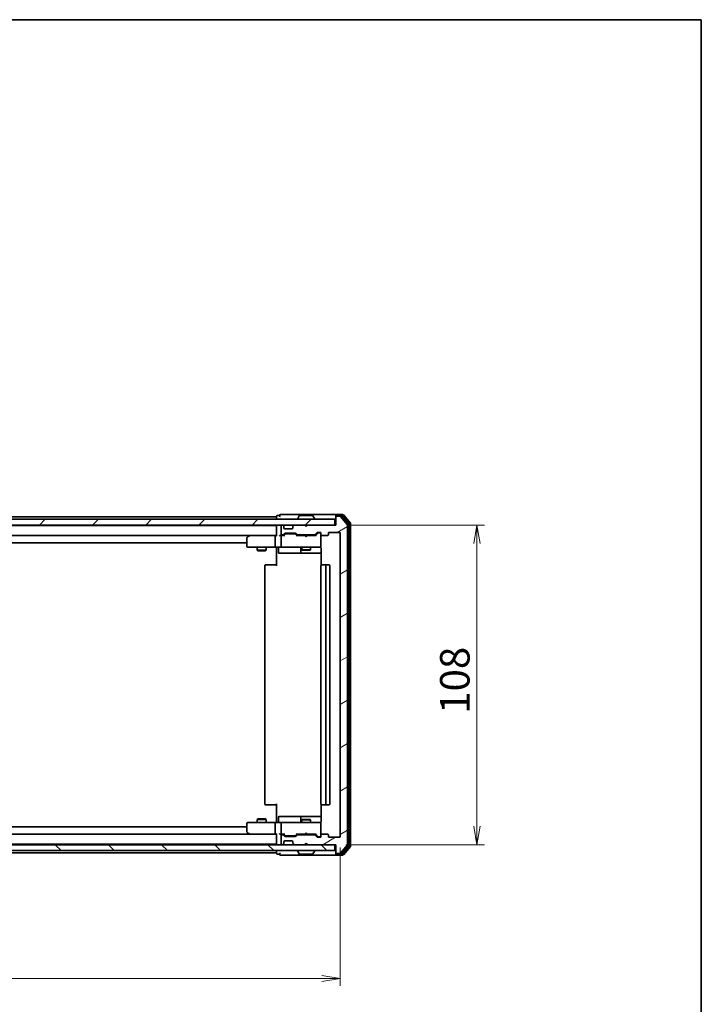
# Model space of a CAD drawing. Units: millimetres. Extents: x 36 to 7134, y 20 to 1144.
# Drawn here: x 2357 to 2588, y 811 to 1144 of the extents above; entities that cross this region are included whole.
import ezdxf

# ---------------------------------------------------------------- set-up
doc = ezdxf.new("R2010")
doc.units = ezdxf.units.MM
doc.header["$LTSCALE"] = 2.5
doc.layers.get('Defpoints').update_dxf_attribs({"lineweight": 25})
for name, color, linetype, lineweight in [('Border (ISO)', 7, 'Continuous', 35), ('Dimension (ISO)', 7, 'Continuous', 18), ('Hatch (ISO)', 1, 'Continuous', 18), ('Visible (ISO)', 7, 'Continuous', 35)]:
    doc.layers.add(name, color=color, linetype=linetype, lineweight=lineweight)
doc.styles.add('Note Text (TK)', font='MS PGothic.ttf')
doc.dimstyles.new('Default - Method 1b (TK)', dxfattribs={"dimscale": 2.5, "dimtxt": 2.5, "dimasz": 2.5, "dimexe": 1, "dimexo": 1.5, "dimgap": 1, "dimtad": 1, "dimtoh": 1, "dimdsep": 46, "dimtxsty": 'Note Text (TK)', "dimblk": 'OPEN', "dimcen": 0.09, "dimdle": 5, "dimclrd": 100, "dimclre": 100, "dimclrt": 7, "dimadec": 1, "dimazin": 1, "dimtfac": 1, "dimtmove": 0, "dimatfit": 3, "dimldrblk": 'OPEN', "dimfxl": 1, "dimtolj": 1, "dimlwd": -1, "dimlwe": -1, "dimarcsym": 0})

# ---------------------------------------------------------------- blocks, each defined once
blk = doc.blocks.new('Borders tk図枠')
at = {"layer": 'Border (ISO)'}
for p, q in [((14.5, 289), (405.5, 289)), ((405.5, 289), (405.5, 8))]:
    blk.add_line(p, q, dxfattribs=at)
blk = doc.blocks.new('_Open')
at = {"color": 0, "linetype": 'ByBlock', "lineweight": -2}
for p, q in [((-1, 0.167), (0, 0)), ((-1, -0.167), (0, 0)), ((0, 0), (-1, 0))]:
    blk.add_line(p, q, dxfattribs=at)
blk = doc.blocks.new('*D34')
at = {"layer": 'Defpoints', "color": 0}
for p in [(2172.76, 868.08), (2465.76, 868.08), (2465.76, 820.08)]:
    blk.add_point(p, dxfattribs=at)
at = {"layer": 'Dimension (ISO)', "color": 100}
for p, q in [((2172.76, 864.33), (2172.76, 817.58)), ((2465.76, 864.33), (2465.76, 817.58)), ((2179.01, 820.08), (2459.51, 820.08))]:
    blk.add_line(p, q, dxfattribs=at)
at = {"layer": 'Dimension (ISO)', "color": 100, "xscale": 6.25, "yscale": 6.25, "zscale": 6.25, "rotation": 180}
blk.add_blockref('_Open', (2172.76, 820.08), dxfattribs=at)
at = {"layer": 'Dimension (ISO)', "color": 100, "xscale": 6.25, "yscale": 6.25, "zscale": 6.25}
blk.add_blockref('_Open', (2465.76, 820.08), dxfattribs=at)
at = {"layer": 'Dimension (ISO)', "color": 7, "insert": (2309.13, 827.56), "char_height": 6.25, "attachment_point": 4, "style": 'Note Text (TK)'}
blk.add_mtext('\\A1;\\fMS PGothic|b0|i0;{\\H9.9600;293}', dxfattribs=at)
blk = doc.blocks.new('*D35')
at = {"layer": 'Defpoints', "color": 0}
for p in [(2464.26, 973.28), (2511.96, 973.28), (2463.96, 865.28)]:
    blk.add_point(p, dxfattribs=at)
at = {"layer": 'Dimension (ISO)', "color": 100}
for p, q in [((2468.01, 973.28), (2514.46, 973.28)), ((2511.96, 871.53), (2511.96, 967.03)), ((2467.71, 865.28), (2514.46, 865.28))]:
    blk.add_line(p, q, dxfattribs=at)
at = {"layer": 'Dimension (ISO)', "color": 100, "xscale": 6.25, "yscale": 6.25, "zscale": 6.25}
for p, rotation in [((2511.96, 973.28), 90), ((2511.96, 865.28), 270)]:
    blk.add_blockref('_Open', p, dxfattribs=dict(at, rotation=rotation))
at = {"layer": 'Dimension (ISO)', "color": 7, "insert": (2504.48, 909.52), "char_height": 6.25, "attachment_point": 4, "rotation": 90, "style": 'Note Text (TK)'}
blk.add_mtext('\\A1;\\fMS PGothic|b0|i0;{\\H9.9600;108}', dxfattribs=at)

msp = doc.modelspace()

# ---------------------------------------------------------------- hatches: boundary and pattern name
at = {"layer": 'Hatch (ISO)'}
h = msp.add_hatch(dxfattribs=at)
h.set_pattern_fill('ANSI31', color=256, scale=101.6, style=0)
h.set_pattern_definition([(45, (965.75, -12), (-8.98026, 8.98026), [])])
h.paths.add_polyline_path([(2463.9581, 973.2823), (2463.9581, 975.2823), (2174.5581, 975.2823), (2174.5581, 973.2823)])
h = msp.add_hatch(dxfattribs=at)
h.set_pattern_fill('ANSI31', color=256, scale=101.6, angle=-14.999978, style=0)
h.set_pattern_definition([(30, (965.75, -12), (-6.35, 10.99852), [])])
edge = h.paths.add_edge_path()
edge.add_ellipse((2464.5581, 975.9823), major_axis=(-0.3, 0), ratio=1, start_angle=270, end_angle=360)
edge.add_line((2464.2581, 975.9823), (2464.2581, 973.2823))
edge.add_line((2464.2581, 973.2823), (2454.7581, 973.2823))
edge.add_line((2454.7581, 973.2823), (2454.2581, 972.7823))
edge.add_line((2454.2581, 972.7823), (2453.7581, 973.2823))
edge.add_line((2453.7581, 973.2823), (2450.3824, 973.2823))
edge.add_ellipse((2450.3824, 972.9823), major_axis=(-0.3, 0), ratio=1, start_angle=270, end_angle=315)
edge.add_line((2450.1703, 973.1945), (2449.846, 972.8702))
edge.add_ellipse((2450.0581, 972.6581), major_axis=(-0.2121, -0.2121), ratio=1, start_angle=270, end_angle=315)
edge.add_line((2449.7581, 972.6581), (2449.7581, 972.2823))
edge.add_ellipse((2449.4581, 972.2823), major_axis=(0, -0.3), ratio=1, start_angle=0, end_angle=90, ccw=False)
edge.add_line((2449.4581, 971.9823), (2447.0581, 971.9823))
edge.add_ellipse((2447.0581, 972.2823), major_axis=(-0.3, 0), ratio=1, start_angle=0, end_angle=90, ccw=False)
edge.add_line((2446.7581, 972.2823), (2446.7581, 972.6581))
edge.add_ellipse((2446.4581, 972.6581), major_axis=(0, 0.3), ratio=1, start_angle=270, end_angle=315)
edge.add_line((2446.6703, 972.8702), (2446.346, 973.1945))
edge.add_ellipse((2446.1339, 972.9823), major_axis=(-0.2121, 0.2121), ratio=1, start_angle=270, end_angle=315)
edge.add_line((2446.1339, 973.2823), (2446.0581, 973.2823))
edge.add_ellipse((2446.0581, 972.9823), major_axis=(-0.3, 0), ratio=1, start_angle=270, end_angle=360)
edge.add_line((2445.7581, 972.9823), (2445.7581, 970.2823))
edge.add_ellipse((2446.0581, 970.2823), major_axis=(0, -0.3), ratio=1, start_angle=270, end_angle=360)
edge.add_line((2446.0581, 969.9823), (2446.4339, 969.9823))
edge.add_ellipse((2446.4339, 970.2823), major_axis=(0.3, 0), ratio=1, start_angle=270, end_angle=315)
edge.add_line((2446.646, 970.0702), (2446.9703, 970.3945))
edge.add_ellipse((2447.1824, 970.1823), major_axis=(0.2121, 0.2121), ratio=1, start_angle=45, end_angle=90, ccw=False)
edge.add_line((2447.1824, 970.4823), (2450.6839, 970.4823))
edge.add_ellipse((2450.6839, 970.1823), major_axis=(0.3, 0), ratio=1, start_angle=45, end_angle=90, ccw=False)
edge.add_line((2450.896, 970.3945), (2451.2203, 970.0702))
edge.add_ellipse((2451.4324, 970.2823), major_axis=(0.2121, -0.2121), ratio=1, start_angle=270, end_angle=315)
edge.add_line((2451.4324, 969.9823), (2457.0839, 969.9823))
edge.add_ellipse((2457.0839, 970.2823), major_axis=(0.3, 0), ratio=1, start_angle=270, end_angle=315)
edge.add_line((2457.296, 970.0702), (2457.9203, 970.6945))
edge.add_ellipse((2458.1324, 970.4823), major_axis=(0.2121, 0.2121), ratio=1, start_angle=45, end_angle=90, ccw=False)
edge.add_line((2458.1324, 970.7823), (2458.9581, 970.7823))
edge.add_ellipse((2458.9581, 970.4823), major_axis=(0.3, 0), ratio=1, start_angle=0, end_angle=90, ccw=False)
edge.add_line((2459.2581, 970.4823), (2459.2581, 970.0823))
edge.add_ellipse((2459.5581, 970.0823), major_axis=(0, -0.3), ratio=1, start_angle=270, end_angle=360)
edge.add_line((2459.5581, 969.7823), (2461.4581, 969.7823))
edge.add_ellipse((2461.4581, 970.0823), major_axis=(0.3, 0), ratio=1, start_angle=270, end_angle=360)
edge.add_line((2461.7581, 970.0823), (2461.7581, 970.4823))
edge.add_ellipse((2462.0581, 970.4823), major_axis=(0, 0.3), ratio=1, start_angle=0, end_angle=90, ccw=False)
edge.add_line((2462.0581, 970.7823), (2465.4581, 970.7823))
edge.add_ellipse((2465.4581, 970.4823), major_axis=(0.3, 0), ratio=1, start_angle=0, end_angle=90, ccw=False)
edge.add_line((2465.7581, 970.4823), (2465.7581, 868.0823))
edge.add_ellipse((2465.4581, 868.0823), major_axis=(0, -0.3), ratio=1, start_angle=0, end_angle=90, ccw=False)
edge.add_line((2465.4581, 867.7823), (2462.0581, 867.7823))
edge.add_ellipse((2462.0581, 868.0823), major_axis=(-0.3, 0), ratio=1, start_angle=0, end_angle=90, ccw=False)
edge.add_line((2461.7581, 868.0823), (2461.7581, 868.4823))
edge.add_ellipse((2461.4581, 868.4823), major_axis=(0, 0.3), ratio=1, start_angle=270, end_angle=360)
edge.add_line((2461.4581, 868.7823), (2459.5581, 868.7823))
edge.add_ellipse((2459.5581, 868.4823), major_axis=(-0.3, 0), ratio=1, start_angle=270, end_angle=360)
edge.add_line((2459.2581, 868.4823), (2459.2581, 868.0823))
edge.add_ellipse((2458.9581, 868.0823), major_axis=(0, -0.3), ratio=1, start_angle=0, end_angle=90, ccw=False)
edge.add_line((2458.9581, 867.7823), (2458.1324, 867.7823))
edge.add_ellipse((2458.1324, 868.0823), major_axis=(-0.3, 0), ratio=1, start_angle=45, end_angle=90, ccw=False)
edge.add_line((2457.9203, 867.8702), (2457.296, 868.4945))
edge.add_ellipse((2457.0839, 868.2823), major_axis=(-0.2121, 0.2121), ratio=1, start_angle=270, end_angle=315)
edge.add_line((2457.0839, 868.5823), (2451.4324, 868.5823))
edge.add_ellipse((2451.4324, 868.2823), major_axis=(-0.3, 0), ratio=1, start_angle=270, end_angle=315)
edge.add_line((2451.2203, 868.4945), (2450.896, 868.1702))
edge.add_ellipse((2450.6839, 868.3823), major_axis=(-0.2121, -0.2121), ratio=1, start_angle=45, end_angle=90, ccw=False)
edge.add_line((2450.6839, 868.0823), (2447.1824, 868.0823))
edge.add_ellipse((2447.1824, 868.3823), major_axis=(-0.3, 0), ratio=1, start_angle=45, end_angle=90, ccw=False)
edge.add_line((2446.9703, 868.1702), (2446.646, 868.4945))
edge.add_ellipse((2446.4339, 868.2823), major_axis=(-0.2121, 0.2121), ratio=1, start_angle=270, end_angle=315)
edge.add_line((2446.4339, 868.5823), (2446.0581, 868.5823))
edge.add_ellipse((2446.0581, 868.2823), major_axis=(-0.3, 0), ratio=1, start_angle=270, end_angle=360)
edge.add_line((2445.7581, 868.2823), (2445.7581, 865.5823))
edge.add_ellipse((2446.0581, 865.5823), major_axis=(0, -0.3), ratio=1, start_angle=270, end_angle=360)
edge.add_line((2446.0581, 865.2823), (2446.1339, 865.2823))
edge.add_ellipse((2446.1339, 865.5823), major_axis=(0.3, 0), ratio=1, start_angle=270, end_angle=315)
edge.add_line((2446.346, 865.3702), (2446.6703, 865.6945))
edge.add_ellipse((2446.4581, 865.9066), major_axis=(0.2121, 0.2121), ratio=1, start_angle=270, end_angle=315)
edge.add_line((2446.7581, 865.9066), (2446.7581, 866.2823))
edge.add_ellipse((2447.0581, 866.2823), major_axis=(0, 0.3), ratio=1, start_angle=0, end_angle=90, ccw=False)
edge.add_line((2447.0581, 866.5823), (2449.4581, 866.5823))
edge.add_ellipse((2449.4581, 866.2823), major_axis=(0.3, 0), ratio=1, start_angle=0, end_angle=90, ccw=False)
edge.add_line((2449.7581, 866.2823), (2449.7581, 865.9066))
edge.add_ellipse((2450.0581, 865.9066), major_axis=(0, -0.3), ratio=1, start_angle=270, end_angle=315)
edge.add_line((2449.846, 865.6945), (2450.1703, 865.3702))
edge.add_ellipse((2450.3824, 865.5823), major_axis=(0.2121, -0.2121), ratio=1, start_angle=270, end_angle=315)
edge.add_line((2450.3824, 865.2823), (2453.7581, 865.2823))
edge.add_line((2453.7581, 865.2823), (2454.2581, 865.7823))
edge.add_line((2454.2581, 865.7823), (2454.7581, 865.2823))
edge.add_line((2454.7581, 865.2823), (2464.2581, 865.2823))
edge.add_line((2464.2581, 865.2823), (2464.2581, 862.5823))
edge.add_ellipse((2464.5581, 862.5823), major_axis=(0, -0.3), ratio=1, start_angle=270, end_angle=360)
edge.add_line((2464.5581, 862.2823), (2465.6176, 862.2823))
edge.add_ellipse((2465.6176, 862.5823), major_axis=(0.3, 0), ratio=1, start_angle=270, end_angle=320.194429)
edge.add_line((2465.8481, 862.3903), (2468.1886, 865.1989))
edge.add_ellipse((2467.9581, 865.391), major_axis=(0.1921, 0.2305), ratio=1, start_angle=270, end_angle=309.805571)
edge.add_line((2468.2581, 865.391), (2468.2581, 973.1737))
edge.add_ellipse((2467.9581, 973.1737), major_axis=(0, 0.3), ratio=1, start_angle=270, end_angle=309.805571)
edge.add_line((2468.1886, 973.3658), (2465.8481, 976.1744))
edge.add_ellipse((2465.6176, 975.9823), major_axis=(-0.1921, 0.2305), ratio=1, start_angle=270, end_angle=320.194429)
edge.add_line((2465.6176, 976.2823), (2464.5581, 976.2823))
h = msp.add_hatch(dxfattribs=at)
h.set_pattern_fill('ANSI31', color=256, scale=101.6, angle=90.00021, style=0)
h.set_pattern_definition([(135.0002, (965.75, -12), (-8.98022, -8.98029), [])])
h.paths.add_polyline_path([(2463.9581, 863.2823), (2463.9581, 865.2823), (2174.5581, 865.2823), (2174.5581, 863.2823)])

# ---------------------------------------------------------------- linework, layer by layer
at = {"layer": 'Visible (ISO)'}
for p, q in [((2463.9581, 975.2823), (2174.5581, 975.2823)), ((2444.2581, 976.0823), (2194.2581, 976.0823)), ((2444.2581, 976.1823), (2444.2581, 976.0823)), ((2444.2581, 976.0823), (2444.2581, 975.7823)), ((2444.2581, 975.7823), (2444.2581, 975.2823)), ((2445.2581, 976.4823), (2444.5581, 976.4823)), ((2449.2581, 976.7823), (2445.5581, 976.7823)), ((2464.5581, 976.7823), (2449.2581, 976.7823)), ((2451.3581, 975.3823), (2451.3581, 975.4231)), ((2451.949, 976.3913), (2451.3905, 975.5321)), ((2456.3996, 976.4823), (2452.1167, 976.4823)), ((2456.5673, 976.3913), (2457.1258, 975.5321)), ((2457.1581, 975.3823), (2457.1581, 975.4231)), ((2463.9581, 973.2823), (2463.9581, 975.2823)), ((2464.2581, 976.1823), (2464.2581, 976.4823)), ((2464.2581, 976.1823), (2464.2581, 975.9823)), ((2464.2581, 975.9823), (2464.2581, 973.2823)), ((2466.6176, 976.7823), (2464.5581, 976.7823)), ((2466.2168, 976.4823), (2464.5581, 976.4823)), ((2465.6176, 976.2823), (2464.5581, 976.2823)), ((2468.1886, 973.3658), (2465.8481, 976.1744)), ((2468.6886, 973.6848), (2466.4472, 976.3744)), ((2469.1886, 973.8658), (2466.8481, 976.6744)), ((2174.5581, 973.2823), (2463.9581, 973.2823)), ((2444.2581, 973.0823), (2194.2581, 973.0823)), ((2444.2581, 973.2823), (2444.2581, 973.0823)), ((2444.2581, 973.0823), (2444.2581, 972.9823)), ((2444.2581, 972.9823), (2444.2581, 969.6945)), ((2445.7581, 972.9823), (2445.7581, 970.2823)), ((2446.1339, 973.2823), (2446.0581, 973.2823)), ((2446.6703, 972.8702), (2446.346, 973.1945)), ((2446.6907, 972.8498), (2446.6703, 972.8702)), ((2446.7581, 972.2823), (2446.7581, 972.6581)), ((2449.4581, 971.9823), (2447.0581, 971.9823)), ((2449.7581, 972.6581), (2449.7581, 972.2823)), ((2449.846, 972.8702), (2449.8256, 972.8498)), ((2450.1703, 973.1945), (2449.846, 972.8702)), ((2453.7581, 973.2823), (2450.3824, 973.2823)), ((2454.2581, 972.7823), (2453.7581, 973.2823)), ((2454.7581, 973.2823), (2454.2581, 972.7823)), ((2464.2581, 973.2823), (2454.7581, 973.2823)), ((2468.2581, 865.391), (2468.2581, 973.1737)), ((2468.7581, 865.072), (2468.7581, 973.4927)), ((2469.2581, 864.891), (2469.2581, 973.6737)), ((2194.6339, 969.7823), (2443.8824, 969.7823)), ((2434.2581, 968.9323), (2434.2581, 966.0823)), ((2435.1115, 969.7223), (2434.3781, 969.1723)), ((2435.1915, 969.7823), (2435.1115, 969.7223)), ((2435.3215, 969.4823), (2435.1659, 969.638)), ((2443.8824, 969.7823), (2435.2915, 969.7823)), ((2443.7581, 969.4823), (2443.7581, 966.0823)), ((2444.2581, 969.7823), (2443.8824, 969.7823)), ((2446.0581, 969.7823), (2445.6824, 969.7823)), ((2445.7581, 969.4823), (2445.7581, 966.0823)), ((2446.0581, 969.9823), (2446.4339, 969.9823)), ((2446.9342, 969.7823), (2446.0581, 969.7823)), ((2446.646, 970.0702), (2446.9703, 970.3945)), ((2446.7581, 969.7823), (2447.1703, 970.1945)), ((2447.1824, 970.4823), (2450.6839, 970.4823)), ((2447.5259, 970.2823), (2447.3824, 970.2823)), ((2450.3404, 970.2823), (2447.5259, 970.2823)), ((2450.4838, 970.2823), (2450.3404, 970.2823)), ((2450.696, 970.1945), (2451.1081, 969.7823)), ((2450.896, 970.3945), (2451.2203, 970.0702)), ((2453.7581, 969.7823), (2450.932, 969.7823)), ((2451.4324, 969.9823), (2457.0839, 969.9823)), ((2452.7581, 969.9823), (2452.7581, 969.7823)), ((2453.8181, 969.7223), (2453.7581, 969.7823)), ((2454.2581, 969.2823), (2453.8181, 969.7223)), ((2454.2581, 969.2823), (2454.6981, 969.7223)), ((2454.7581, 969.7823), (2454.6981, 969.7223)), ((2457.5842, 969.7823), (2454.7581, 969.7823)), ((2455.7581, 969.9823), (2455.7581, 969.7823)), ((2457.296, 970.0702), (2457.9203, 970.6945)), ((2457.4081, 969.7823), (2458.1203, 970.4945)), ((2458.1324, 970.7823), (2458.9581, 970.7823)), ((2458.4689, 970.5823), (2458.3324, 970.5823)), ((2458.9581, 970.5823), (2458.4689, 970.5823)), ((2459.2581, 970.4823), (2459.2581, 970.0823)), ((2459.2581, 966.0823), (2459.2581, 970.0823)), ((2459.5581, 969.7823), (2461.4581, 969.7823)), ((2461.7581, 970.0823), (2461.7581, 970.4823)), ((2462.0581, 970.7823), (2465.4581, 970.7823)), ((2465.7581, 970.4823), (2465.7581, 868.0823)), ((2204.2581, 967.2823), (2434.2581, 967.2823)), ((2434.5581, 965.7823), (2435.3215, 965.7823)), ((2435.3215, 965.7823), (2443.8824, 965.7823)), ((2437.7581, 965.7823), (2437.7581, 964.7323)), ((2437.7581, 964.7323), (2440.7581, 964.7323)), ((2438.0649, 964.579), (2437.7581, 964.7323)), ((2440.4514, 964.579), (2440.7581, 964.7323)), ((2440.7581, 965.7823), (2440.7581, 964.7323)), ((2446.0581, 965.7823), (2443.8824, 965.7823)), ((2444.2581, 965.5573), (2444.2581, 965.7746)), ((2444.2581, 965.5573), (2444.2581, 965.2823)), ((2444.2581, 959.4823), (2444.2581, 965.2823)), ((2444.8595, 965.4823), (2444.8595, 964.0823)), ((2446.0581, 965.7823), (2446.8764, 965.7823)), ((2446.8764, 965.7823), (2458.0727, 965.7823)), ((2452.4636, 965.4823), (2452.4636, 964.0823)), ((2452.7581, 965.7823), (2452.7581, 964.9323)), ((2452.7581, 964.9323), (2455.7581, 964.9323)), ((2453.0649, 964.779), (2452.7581, 964.9323)), ((2455.4514, 964.779), (2453.0649, 964.779)), ((2455.4514, 964.779), (2455.7581, 964.9323)), ((2455.7581, 965.7823), (2455.7581, 964.9323)), ((2458.0727, 965.7823), (2458.9581, 965.7823)), ((2459.2581, 966.059), (2459.2581, 966.0823)), ((2459.348, 965.2823), (2459.348, 959.6964)), ((2440.4514, 964.579), (2438.0649, 964.579)), ((2445.1595, 963.7823), (2449.0891, 963.7823)), ((2449.0891, 963.7823), (2452.7636, 963.7823)), ((2452.7636, 963.7823), (2452.9352, 963.7823)), ((2452.9352, 963.7823), (2459.348, 963.7823)), ((2440.2581, 959.4823), (2440.2581, 879.0823)), ((2440.5581, 959.7823), (2440.6167, 959.7823)), ((2441.3238, 959.7823), (2440.6167, 959.7823)), ((2441.3238, 959.7823), (2441.4652, 959.7823)), ((2443.8439, 959.7823), (2441.4652, 959.7823)), ((2443.8439, 959.7823), (2444.2581, 959.7823)), ((2459.2581, 959.4823), (2459.2581, 879.0823)), ((2459.5581, 959.7823), (2459.6167, 959.7823)), ((2460.3238, 959.7823), (2459.6167, 959.7823)), ((2460.3238, 959.7823), (2460.4652, 959.7823)), ((2460.6581, 959.7823), (2460.4652, 959.7823)), ((2461.9581, 959.7823), (2460.6581, 959.7823)), ((2460.9581, 879.0823), (2460.9581, 959.4823)), ((2462.2581, 879.0823), (2462.2581, 959.4823)), ((2440.6167, 878.7823), (2440.5581, 878.7823)), ((2440.6167, 878.7823), (2441.3238, 878.7823)), ((2441.4652, 878.7823), (2441.3238, 878.7823)), ((2441.4652, 878.7823), (2443.8439, 878.7823)), ((2444.2581, 878.7823), (2443.8439, 878.7823)), ((2444.2581, 873.2823), (2444.2581, 879.0823)), ((2459.348, 878.8683), (2459.348, 873.2823)), ((2459.6167, 878.7823), (2459.5581, 878.7823)), ((2459.6167, 878.7823), (2460.3238, 878.7823)), ((2460.4652, 878.7823), (2460.3238, 878.7823)), ((2460.4652, 878.7823), (2460.6581, 878.7823)), ((2460.6581, 878.7823), (2461.9581, 878.7823)), ((2434.2581, 872.4823), (2434.2581, 869.6323)), ((2435.3215, 872.7823), (2434.5581, 872.7823)), ((2443.8824, 872.7823), (2435.3215, 872.7823)), ((2438.0649, 873.9857), (2437.7581, 873.8323)), ((2440.7581, 873.8323), (2437.7581, 873.8323)), ((2437.7581, 872.7823), (2437.7581, 873.8323)), ((2438.0649, 873.9857), (2440.4514, 873.9857)), ((2440.4514, 873.9857), (2440.7581, 873.8323)), ((2440.7581, 872.7823), (2440.7581, 873.8323)), ((2443.7581, 872.4823), (2443.7581, 869.0823)), ((2443.8824, 872.7823), (2446.0581, 872.7823)), ((2444.2581, 873.2823), (2444.2581, 873.0074)), ((2444.2581, 872.7901), (2444.2581, 873.0074)), ((2444.8595, 873.0823), (2444.8595, 874.4823)), ((2449.0891, 874.7823), (2445.1595, 874.7823)), ((2445.7581, 872.4823), (2445.7581, 869.0823)), ((2446.8764, 872.7823), (2446.0581, 872.7823)), ((2458.0727, 872.7823), (2446.8764, 872.7823)), ((2452.7636, 874.7823), (2449.0891, 874.7823)), ((2452.4636, 874.4823), (2452.4636, 873.0823)), ((2453.0649, 873.7857), (2452.7581, 873.6323)), ((2455.7581, 873.6323), (2452.7581, 873.6323)), ((2452.7581, 872.7823), (2452.7581, 873.6323)), ((2452.9352, 874.7823), (2452.7636, 874.7823)), ((2459.348, 874.7823), (2452.9352, 874.7823)), ((2453.0649, 873.7857), (2455.4514, 873.7857)), ((2455.4514, 873.7857), (2455.7581, 873.6323)), ((2455.7581, 872.7823), (2455.7581, 873.6323)), ((2458.9581, 872.7823), (2458.0727, 872.7823)), ((2459.2581, 872.4823), (2459.2581, 872.5057)), ((2459.2581, 868.4823), (2459.2581, 872.4823)), ((2443.8824, 868.7823), (2194.6339, 868.7823)), ((2434.2581, 871.2823), (2204.2581, 871.2823)), ((2434.3781, 869.3923), (2435.1115, 868.8423)), ((2435.1115, 868.8423), (2435.1915, 868.7823)), ((2435.3215, 869.0823), (2435.1659, 868.9267)), ((2435.2915, 868.7823), (2443.8824, 868.7823)), ((2443.8824, 868.7823), (2444.2581, 868.7823)), ((2444.2581, 868.8702), (2444.2581, 865.5823)), ((2445.6824, 868.7823), (2446.0581, 868.7823)), ((2445.7581, 868.2823), (2445.7581, 865.5823)), ((2446.0581, 868.7823), (2446.9342, 868.7823)), ((2446.4339, 868.5823), (2446.0581, 868.5823)), ((2446.9703, 868.1702), (2446.646, 868.4945)), ((2447.1703, 868.3702), (2446.7581, 868.7823)), ((2447.3824, 868.2823), (2447.5259, 868.2823)), ((2447.5259, 868.2823), (2450.3404, 868.2823)), ((2450.3404, 868.2823), (2450.4838, 868.2823)), ((2450.696, 868.3702), (2451.1081, 868.7823)), ((2451.2203, 868.4945), (2450.896, 868.1702)), ((2450.932, 868.7823), (2453.7581, 868.7823)), ((2457.0839, 868.5823), (2451.4324, 868.5823)), ((2452.7581, 868.5823), (2452.7581, 868.7823)), ((2453.7581, 868.7823), (2453.8181, 868.8423)), ((2454.2581, 869.2823), (2453.8181, 868.8423)), ((2454.2581, 869.2823), (2454.6981, 868.8423)), ((2454.6981, 868.8423), (2454.7581, 868.7823)), ((2454.7581, 868.7823), (2457.5842, 868.7823)), ((2455.7581, 868.5823), (2455.7581, 868.7823)), ((2457.9203, 867.8702), (2457.296, 868.4945)), ((2457.4081, 868.7823), (2458.1203, 868.0702)), ((2459.2581, 868.4823), (2459.2581, 868.0823)), ((2461.4581, 868.7823), (2459.5581, 868.7823)), ((2461.7581, 868.0823), (2461.7581, 868.4823)), ((2463.9581, 865.2823), (2174.5581, 865.2823)), ((2194.2581, 865.4823), (2444.2581, 865.4823)), ((2444.2581, 865.5823), (2444.2581, 865.4823)), ((2444.2581, 865.4823), (2444.2581, 865.2823)), ((2446.0581, 865.2823), (2446.1339, 865.2823)), ((2446.346, 865.3702), (2446.6703, 865.6945)), ((2446.6703, 865.6945), (2446.6907, 865.7149)), ((2446.7581, 865.9066), (2446.7581, 866.2823)), ((2447.0581, 866.5823), (2449.4581, 866.5823)), ((2450.6839, 868.0823), (2447.1824, 868.0823)), ((2449.7581, 866.2823), (2449.7581, 865.9066)), ((2449.8256, 865.7149), (2449.846, 865.6945)), ((2449.846, 865.6945), (2450.1703, 865.3702)), ((2450.3824, 865.2823), (2453.7581, 865.2823)), ((2453.7581, 865.2823), (2454.2581, 865.7823)), ((2454.2581, 865.7823), (2454.7581, 865.2823)), ((2454.7581, 865.2823), (2464.2581, 865.2823)), ((2458.9581, 867.7823), (2458.1324, 867.7823)), ((2458.3324, 867.9823), (2458.4689, 867.9823)), ((2458.4689, 867.9823), (2458.9581, 867.9823)), ((2465.4581, 867.7823), (2462.0581, 867.7823)), ((2463.9581, 863.2823), (2463.9581, 865.2823)), ((2464.2581, 865.2823), (2464.2581, 862.5823)), ((2465.8481, 862.3903), (2468.1886, 865.1989)), ((2174.5581, 863.2823), (2463.9581, 863.2823)), ((2194.2581, 862.4823), (2444.2581, 862.4823)), ((2444.2581, 863.2823), (2444.2581, 862.7823)), ((2444.2581, 862.7823), (2444.2581, 862.4823)), ((2444.2581, 862.4823), (2444.2581, 862.3823)), ((2444.5581, 862.0823), (2445.2581, 862.0823)), ((2445.5581, 861.7823), (2449.2581, 861.7823)), ((2449.2581, 861.7823), (2464.5581, 861.7823)), ((2451.3581, 863.1823), (2451.3581, 863.1416)), ((2451.949, 862.1734), (2451.3905, 863.0326)), ((2452.1167, 862.0823), (2456.3996, 862.0823)), ((2456.5673, 862.1734), (2457.1258, 863.0326)), ((2457.1581, 863.1823), (2457.1581, 863.1416)), ((2464.2581, 862.5823), (2464.2581, 862.3823)), ((2464.2581, 862.0823), (2464.2581, 862.3823)), ((2464.5581, 862.2823), (2465.6176, 862.2823)), ((2464.5581, 862.0823), (2466.2168, 862.0823)), ((2464.5581, 861.7823), (2466.6176, 861.7823)), ((2466.4472, 862.1903), (2468.6886, 864.8799)), ((2466.8481, 861.8903), (2469.1886, 864.6989))]:
    msp.add_line(p, q, dxfattribs=at)
for centre, radius, start, end in [((2444.5581, 976.1823), 0.3, 90, 180), ((2445.5581, 976.4823), 0.3, 90, 180), ((2445.5581, 976.4823), 0.3, 180, 270), ((2451.5581, 975.4231), 0.2, 146.976132, 180), ((2451.4581, 975.3823), 0.1, 180, 270), ((2452.1167, 976.2823), 0.2, 90, 146.976132), ((2456.3996, 976.2823), 0.2, 33.023868, 90), ((2457.0581, 975.3823), 0.1, 270, 0), ((2456.9581, 975.4231), 0.2, 0, 33.023868), ((2464.5581, 976.4823), 0.3, 90, 180), ((2464.5581, 976.1823), 0.3, 90, 180), ((2464.5581, 975.9823), 0.3, 90, 180), ((2465.6176, 975.9823), 0.3, 39.805571, 90), ((2466.2168, 976.1823), 0.3, 39.805571, 90), ((2466.6176, 976.4823), 0.3, 39.805571, 90), ((2444.5581, 972.9823), 0.3, 90, 180), ((2446.0581, 972.9823), 0.3, 90, 180), ((2446.1339, 972.9823), 0.3, 45, 90), ((2446.4581, 972.6581), 0.3, 0, 45), ((2447.0581, 972.2823), 0.3, 180, 270), ((2449.4581, 972.2823), 0.3, 270, 0), ((2450.0581, 972.6581), 0.3, 135, 180), ((2450.3824, 972.9823), 0.3, 90, 135), ((2467.9581, 973.1737), 0.3, 0, 39.805571), ((2468.4581, 973.4927), 0.3, 0, 39.805571), ((2468.9581, 973.6737), 0.3, 0, 39.805571), ((2434.5581, 968.9323), 0.3, 126.869898, 180), ((2435.2915, 969.4823), 0.3, 113.437984, 126.869898), ((2435.2915, 969.4823), 0.3, 90, 113.437984), ((2446.0581, 970.2823), 0.3, 180, 270), ((2446.0581, 969.4823), 0.3, 148.755545, 180), ((2446.0581, 969.4823), 0.3, 90, 113.437996), ((2446.4339, 970.2823), 0.3, 270, 315), ((2447.1824, 970.1823), 0.3, 90, 135), ((2450.6839, 970.1823), 0.3, 45, 90), ((2451.4324, 970.2823), 0.3, 225, 270), ((2457.0839, 970.2823), 0.3, 270, 315), ((2458.1324, 970.4823), 0.3, 90, 135), ((2458.9581, 970.4823), 0.3, 0, 90), ((2458.9581, 970.2823), 0.3, 0, 90), ((2459.5581, 970.0823), 0.3, 180, 270), ((2461.4581, 970.0823), 0.3, 270, 0), ((2462.0581, 970.4823), 0.3, 90, 180), ((2465.4581, 970.4823), 0.3, 0, 90), ((2434.5581, 966.0823), 0.3, 180, 270), ((2444.5595, 965.4823), 0.3, 0, 90), ((2446.0581, 966.0823), 0.3, 180, 270), ((2452.1636, 965.4823), 0.3, 0, 90), ((2458.7581, 965.2823), 0.5, 75.522488, 90), ((2458.9581, 966.0569), 0.3, 255.522488, 0), ((2458.9581, 966.0823), 0.3, 270, 0), ((2445.1595, 964.0823), 0.3, 180, 270), ((2452.7636, 964.0823), 0.3, 180, 270), ((2440.5581, 959.4823), 0.3, 90, 180), ((2459.5581, 959.4823), 0.3, 90, 180), ((2460.6581, 959.4823), 0.3, 0, 90), ((2461.9581, 959.4823), 0.3, 0, 90), ((2440.5581, 879.0823), 0.3, 180, 270), ((2459.5581, 879.0823), 0.3, 180, 270), ((2460.6581, 879.0823), 0.3, 270, 0), ((2461.9581, 879.0823), 0.3, 270, 0), ((2434.5581, 872.4823), 0.3, 90, 180), ((2444.5595, 873.0823), 0.3, 270, 0), ((2445.1595, 874.4823), 0.3, 90, 180), ((2446.0581, 872.4823), 0.3, 90, 180), ((2452.1636, 873.0823), 0.3, 270, 0), ((2452.7636, 874.4823), 0.3, 90, 180), ((2458.7581, 873.2823), 0.5, 270, 284.477512), ((2458.9581, 872.5078), 0.3, 0, 104.477512), ((2458.9581, 872.4823), 0.3, 0, 90), ((2434.5581, 869.6323), 0.3, 180, 233.130102), ((2435.2915, 869.0823), 0.3, 233.130102, 246.562021), ((2435.2915, 869.0823), 0.3, 246.562004, 270), ((2446.0581, 869.0823), 0.3, 180, 211.244455), ((2446.0581, 868.2823), 0.3, 90, 180), ((2446.0581, 869.0823), 0.3, 246.562016, 270), ((2446.4339, 868.2823), 0.3, 45, 90), ((2451.4324, 868.2823), 0.3, 90, 135), ((2457.0839, 868.2823), 0.3, 45, 90), ((2458.9581, 868.2823), 0.3, 270, 0), ((2459.5581, 868.4823), 0.3, 90, 180), ((2461.4581, 868.4823), 0.3, 0, 90), ((2444.5581, 865.5823), 0.3, 180, 270), ((2446.0581, 865.5823), 0.3, 180, 270), ((2446.1339, 865.5823), 0.3, 270, 315), ((2446.4581, 865.9066), 0.3, 315, 0), ((2447.0581, 866.2823), 0.3, 90, 180), ((2447.1824, 868.3823), 0.3, 225, 270), ((2449.4581, 866.2823), 0.3, 0, 90), ((2450.0581, 865.9066), 0.3, 180, 225), ((2450.3824, 865.5823), 0.3, 225, 270), ((2450.6839, 868.3823), 0.3, 270, 315), ((2458.1324, 868.0823), 0.3, 225, 270), ((2458.9581, 868.0823), 0.3, 270, 0), ((2462.0581, 868.0823), 0.3, 180, 270), ((2465.4581, 868.0823), 0.3, 270, 0), ((2467.9581, 865.391), 0.3, 320.194429, 0), ((2468.4581, 865.072), 0.3, 320.194429, 0), ((2468.9581, 864.891), 0.3, 320.194429, 0), ((2444.5581, 862.3823), 0.3, 180, 270), ((2445.5581, 862.0823), 0.3, 90, 180), ((2445.5581, 862.0823), 0.3, 180, 270), ((2451.4581, 863.1823), 0.1, 90, 180), ((2451.5581, 863.1416), 0.2, 180, 213.023868), ((2452.1167, 862.2823), 0.2, 213.023868, 270), ((2456.3996, 862.2823), 0.2, 270, 326.976132), ((2457.0581, 863.1823), 0.1, 0, 90), ((2456.9581, 863.1416), 0.2, 326.976132, 0), ((2464.5581, 862.5823), 0.3, 180, 270), ((2464.5581, 862.3823), 0.3, 180, 270), ((2464.5581, 862.0823), 0.3, 180, 270), ((2465.6176, 862.5823), 0.3, 270, 320.194429), ((2466.2168, 862.3823), 0.3, 270, 320.194429), ((2466.6176, 862.0823), 0.3, 270, 320.194429)]:
    msp.add_arc(centre, radius, start, end, dxfattribs=at)
for centre, major_axis, ratio, start_param, end_param in [((2435.3215, 969.5049), (0.2411, 0.4823), 0.37002441, 1.47901306, 1.75373989), ((2443.8824, 969.4823), (0, -0.3), 0.41421356, 3.14159265, 4.71238898), ((2444.5581, 969.4823), (-0.2772, 0.2772), 0.41421356, 0.39269908, 1.17809725), ((2445.3824, 969.4823), (-0.2772, -0.2772), 0.41421356, 4.3196899, 5.10508806), ((2445.6824, 969.4823), (-0.4243, 0), 0.70710678, 4.71238898, 5.49778714), ((2446.0581, 969.5049), (-0.2515, 0.483), 0.33843751, 1.12161563, 1.39634246), ((2446.0904, 969.4823), (-0.6487, 0.2044), 0.33843751, 4.81863915, 5.05307036), ((2447.0374, 969.4823), (0.1246, -0.2958), 0.40041045, 2.33106693, 2.97456804), ((2447.3824, 969.9823), (-0.3, 0), 0.99985076, 4.71238898, 5.49786177), ((2450.4838, 969.9823), (0.3, 0), 0.99985076, 0.78532354, 1.57079633), ((2450.8289, 969.4823), (-0.1246, -0.2958), 0.40041045, 3.30861727, 3.95211838), ((2457.6874, 969.4823), (0.1246, -0.2958), 0.40041045, 2.33106693, 2.97456804), ((2458.3324, 970.2823), (-0.3, 0), 0.99985076, 4.71238898, 5.49786177), ((2443.8824, 966.0823), (0, -0.3), 0.41421356, 4.71238898, 6.28318531), ((2443.8824, 872.4823), (0, -0.3), 0.41421356, 3.14159265, 4.71238898), ((2435.3215, 869.0598), (0.2411, -0.4823), 0.37002441, 4.52944541, 4.80417225), ((2443.8824, 869.0823), (0, -0.3), 0.41421356, 4.71238898, 6.28318531), ((2444.5581, 869.0823), (0.2772, 0.2772), 0.41421356, 1.96349541, 2.74889357), ((2445.3824, 869.0823), (-0.2772, 0.2772), 0.41421356, 1.17809725, 1.96349541), ((2445.6824, 869.0823), (-0.4243, 0), 0.70710678, 0.78539816, 1.57079633), ((2446.0581, 869.0598), (-0.2515, -0.483), 0.33843751, 4.88684285, 5.16156968), ((2446.0904, 869.0823), (-0.6487, -0.2044), 0.33843751, 1.23011504, 1.46454615), ((2447.0374, 869.0823), (0.1246, 0.2958), 0.40041045, 3.30861727, 3.95211838), ((2447.3824, 868.5823), (-0.3, 0), 0.99985076, 0.78532354, 1.57079633), ((2450.4838, 868.5823), (0.3, 0), 0.99985076, 4.71238898, 5.49786177), ((2450.8289, 869.0823), (-0.1246, 0.2958), 0.40041045, 2.33106693, 2.97456804), ((2457.6874, 869.0823), (0.1246, 0.2958), 0.40041045, 3.30861727, 3.95211838), ((2458.3324, 868.2823), (-0.3, 0), 0.99985076, 0.78532354, 1.57079633)]:
    msp.add_ellipse(centre, major_axis=major_axis, ratio=ratio, start_param=start_param, end_param=end_param, dxfattribs=at)
for points, knots in [([(2435.1721, 969.7576), (2435.1712, 969.7552), (2435.1703, 969.7526), (2435.165, 969.7354), (2435.1625, 969.716), (2435.1621, 969.6788), (2435.1633, 969.658), (2435.1659, 969.638)], [0.3810312192, 0.3810312192, 0.3810312192, 0.3810312192, 0.382741903, 0.382741903, 0.3917616542, 0.3917616542, 0.3985536381, 0.3985536381, 0.3985536381, 0.3985536381]), ([(2445.9388, 969.7576), (2445.9326, 969.7549), (2445.9265, 969.752), (2445.894, 969.7352), (2445.8648, 969.7137), (2445.8287, 969.6768), (2445.8133, 969.6572), (2445.8017, 969.638)], [0.250886766, 0.250886766, 0.250886766, 0.250886766, 0.2528779694, 0.2528779694, 0.2619584182, 0.2619584182, 0.268388032, 0.268388032, 0.268388032, 0.268388032]), ([(2443.0956, 965.7823), (2443.165, 965.7823), (2443.2368, 965.7798), (2443.3852, 965.7729), (2443.4618, 965.7685), (2443.6187, 965.7611), (2443.6992, 965.7583), (2443.8611, 965.7564), (2443.9425, 965.7573), (2444.1028, 965.7624), (2444.1816, 965.7664), (2444.2581, 965.7704)], [0, 0, 0, 0, 0.022954349, 0.022954349, 0.045908698, 0.045908698, 0.068863048, 0.068863048, 0.091817397, 0.091817397, 0.114771746, 0.114771746, 0.114771746, 0.114771746]), ([(2458.9787, 965.7576), (2458.993, 965.7532), (2459.0068, 965.7483), (2459.0805, 965.7188), (2459.1465, 965.6767), (2459.2161, 965.6102), (2459.2385, 965.5848), (2459.2581, 965.5573)], [0.0906267725, 0.0906267725, 0.0906267725, 0.0906267725, 0.0948543073, 0.0948543073, 0.1144259318, 0.1144259318, 0.1237212871, 0.1237212871, 0.1237212871, 0.1237212871]), ([(2459.348, 965.2823), (2459.348, 965.3426), (2459.3328, 965.4133), (2459.2957, 965.4979), (2459.2785, 965.5288), (2459.2581, 965.5573)], [0.1514440253, 0.1514440253, 0.1514440253, 0.1514440253, 0.1695183242, 0.1695183242, 0.1791667634, 0.1791667634, 0.1791667634, 0.1791667634]), ([(2443.0956, 872.7823), (2443.165, 872.7823), (2443.2368, 872.7849), (2443.3852, 872.7918), (2443.4618, 872.7962), (2443.6187, 872.8036), (2443.6992, 872.8064), (2443.8611, 872.8083), (2443.9425, 872.8074), (2444.1028, 872.8023), (2444.1816, 872.7983), (2444.2581, 872.7943)], [0, 0, 0, 0, 0.022954349, 0.022954349, 0.045908698, 0.045908698, 0.068863048, 0.068863048, 0.091817397, 0.091817397, 0.114771746, 0.114771746, 0.114771746, 0.114771746]), ([(2459.2581, 873.0074), (2459.2385, 872.9799), (2459.2161, 872.9545), (2459.1465, 872.888), (2459.0805, 872.8459), (2459.0068, 872.8164), (2458.993, 872.8115), (2458.9787, 872.8071)], [-0.1237212871, -0.1237212871, -0.1237212871, -0.1237212871, -0.1144259318, -0.1144259318, -0.0948543073, -0.0948543073, -0.0906267725, -0.0906267725, -0.0906267725, -0.0906267725]), ([(2459.2581, 873.0074), (2459.2785, 873.0359), (2459.2957, 873.0668), (2459.3328, 873.1514), (2459.348, 873.2221), (2459.348, 873.2823)], [0.1237212871, 0.1237212871, 0.1237212871, 0.1237212871, 0.1333697264, 0.1333697264, 0.1514440253, 0.1514440253, 0.1514440253, 0.1514440253]), ([(2435.1721, 868.8071), (2435.1711, 868.8098), (2435.1701, 868.8127), (2435.1651, 868.8295), (2435.1623, 868.851), (2435.1622, 868.8879), (2435.1634, 868.9075), (2435.1659, 868.9267)], [0.250886766, 0.250886766, 0.250886766, 0.250886766, 0.2528779694, 0.2528779694, 0.2619584182, 0.2619584182, 0.268388032, 0.268388032, 0.268388032, 0.268388032]), ([(2445.9388, 868.8071), (2445.9333, 868.8095), (2445.9278, 868.8121), (2445.8939, 868.8293), (2445.8676, 868.8487), (2445.8303, 868.8859), (2445.8138, 868.9067), (2445.8017, 868.9267)], [0.3810312192, 0.3810312192, 0.3810312192, 0.3810312192, 0.382741903, 0.382741903, 0.3917616542, 0.3917616542, 0.3985536381, 0.3985536381, 0.3985536381, 0.3985536381])]:
    msp.add_open_spline(points, degree=3, knots=knots, dxfattribs=at)

# ---------------------------------------------------------------- block references
at = {"xscale": 4, "yscale": 4, "zscale": 4}
msp.add_blockref('Borders tk図枠', (965.75, -12), dxfattribs=at)

# ---------------------------------------------------------------- dimensions: what is measured, and where the dimension line sits
at = {"layer": 'Dimension (ISO)', "color": 100}
for base, p1, p2, angle, picture, middle in [((2511.9581, 973.2823), (2463.9581, 865.2823), (2464.2581, 973.2823), 270, '*D35', (2511.9581, 919.2823)), ((2465.7581, 820.0823), (2172.7581, 868.0823), (2465.7581, 868.0823), 180, '*D34', (2319.2581, 820.0823))]:
    dim = msp.add_linear_dim(base=base, p1=p1, p2=p2, angle=angle, text='\\fMS PGothic|b0|i0;{\\H9.9600;<>}', dimstyle='Default - Method 1b (TK)', override={"dimgap": 1, "dimdec": 0, "dimtol": 0, "dimlim": 0, "dimtp": 0, "dimtm": 0, "dimtdec": 0, "dimtofl": 0, "dimatfit": 1}, dxfattribs=at)
    dim.commit()
    dim.dimension.update_dxf_attribs({"geometry": picture, "text_midpoint": middle, "dimtype": 160})

doc.saveas('drawing.dxf')
